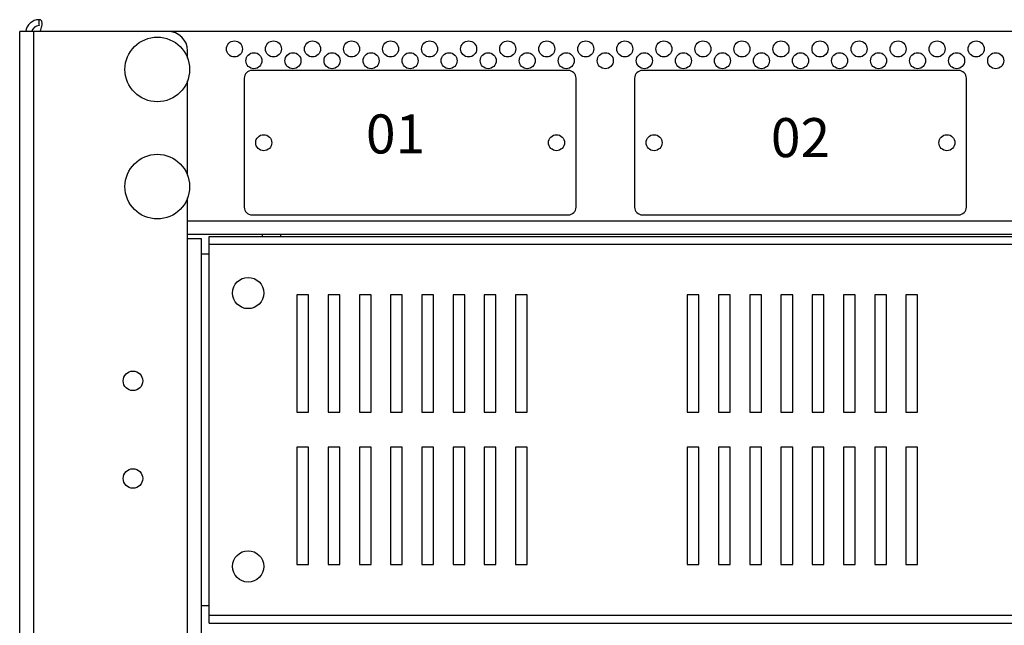
# Model space of a CAD drawing. Units: millimetres. Extents: x 0 to 7470, y 0 to 4752.
# Drawn here: x 4790 to 5042, y 2231 to 2386 of the extents above; entities that cross this region are included whole.
import ezdxf

# ---------------------------------------------------------------- set-up
doc = ezdxf.new("R2010")
doc.units = ezdxf.units.MM
doc.styles.add('CP_TXTCON', font='arial.ttf', dxfattribs={"width": 0.8})

msp = doc.modelspace()

# ---------------------------------------------------------------- linework, layer by layer
at = {"color": 7, "linetype": 'Continuous'}
for p, q in [((5389.57, 2382.65), (4789.57, 2382.65)), ((4789.57, 1139.15), (4789.57, 2382.65)), ((4793.07, 2382.65), (4793.07, 1138.68)), ((4832.57, 2375.8), (4832.57, 2377.65)), ((4930.07, 2372.65), (4849.07, 2372.65)), ((5030.07, 2372.65), (4949.07, 2372.65)), ((4832.57, 2345.8), (4832.57, 2369.99)), ((4847.07, 2370.65), (4847.07, 2337.65)), ((4932.07, 2337.65), (4932.07, 2370.65)), ((4947.07, 2370.65), (4947.07, 2337.65)), ((5032.07, 2337.65), (5032.07, 2370.65)), ((4832.57, 1185.3), (4832.57, 2339.99)), ((4849.07, 2335.65), (4930.07, 2335.65)), ((4949.07, 2335.65), (5030.07, 2335.65)), ((4832.57, 2334.15), (5346.57, 2334.15)), ((5346.57, 2330.65), (4832.57, 2330.65)), ((4851.67, 2330.65), (4851.67, 2330.15)), ((4856.47, 2330.15), (4856.47, 2330.65)), ((4832.57, 2329.65), (4836.07, 2329.65)), ((4836.07, 2329.65), (4836.07, 1195.15)), ((4838.07, 2231.15), (4838.07, 2330.15)), ((4838.07, 2330.15), (5342.07, 2330.15)), ((4838.07, 2328.15), (5342.07, 2328.15)), ((4836.07, 2325.65), (4838.07, 2325.65)), ((4860.57, 2315.15), (4860.57, 2285.15)), ((4863.57, 2315.15), (4860.57, 2315.15)), ((4863.57, 2285.15), (4863.57, 2315.15)), ((4868.57, 2315.15), (4868.57, 2285.15)), ((4871.57, 2315.15), (4868.57, 2315.15)), ((4871.57, 2285.15), (4871.57, 2315.15)), ((4876.57, 2315.15), (4876.57, 2285.15)), ((4879.57, 2315.15), (4876.57, 2315.15)), ((4879.57, 2285.15), (4879.57, 2315.15)), ((4884.57, 2315.15), (4884.57, 2285.15)), ((4887.57, 2315.15), (4884.57, 2315.15)), ((4887.57, 2285.15), (4887.57, 2315.15)), ((4892.57, 2315.15), (4892.57, 2285.15)), ((4895.57, 2315.15), (4892.57, 2315.15)), ((4895.57, 2285.15), (4895.57, 2315.15)), ((4900.57, 2315.15), (4900.57, 2285.15)), ((4903.57, 2315.15), (4900.57, 2315.15)), ((4903.57, 2285.15), (4903.57, 2315.15)), ((4908.57, 2315.15), (4908.57, 2285.15)), ((4911.57, 2315.15), (4908.57, 2315.15)), ((4911.57, 2285.15), (4911.57, 2315.15)), ((4916.57, 2315.15), (4916.57, 2285.15)), ((4919.57, 2315.15), (4916.57, 2315.15)), ((4919.57, 2285.15), (4919.57, 2315.15)), ((4960.57, 2315.15), (4960.57, 2285.15)), ((4963.57, 2315.15), (4960.57, 2315.15)), ((4963.57, 2285.15), (4963.57, 2315.15)), ((4968.57, 2315.15), (4968.57, 2285.15)), ((4971.57, 2315.15), (4968.57, 2315.15)), ((4971.57, 2285.15), (4971.57, 2315.15)), ((4976.57, 2315.15), (4976.57, 2285.15)), ((4979.57, 2315.15), (4976.57, 2315.15)), ((4979.57, 2285.15), (4979.57, 2315.15)), ((4984.57, 2315.15), (4984.57, 2285.15)), ((4987.57, 2315.15), (4984.57, 2315.15)), ((4987.57, 2285.15), (4987.57, 2315.15)), ((4992.57, 2315.15), (4992.57, 2285.15)), ((4995.57, 2315.15), (4992.57, 2315.15)), ((4995.57, 2285.15), (4995.57, 2315.15)), ((5000.57, 2315.15), (5000.57, 2285.15)), ((5003.57, 2315.15), (5000.57, 2315.15)), ((5003.57, 2285.15), (5003.57, 2315.15)), ((5008.57, 2315.15), (5008.57, 2285.15)), ((5011.57, 2315.15), (5008.57, 2315.15)), ((5011.57, 2285.15), (5011.57, 2315.15)), ((5016.57, 2315.15), (5016.57, 2285.15)), ((5019.57, 2315.15), (5016.57, 2315.15)), ((5019.57, 2285.15), (5019.57, 2315.15)), ((4860.57, 2285.15), (4863.57, 2285.15)), ((4868.57, 2285.15), (4871.57, 2285.15)), ((4876.57, 2285.15), (4879.57, 2285.15)), ((4884.57, 2285.15), (4887.57, 2285.15)), ((4892.57, 2285.15), (4895.57, 2285.15)), ((4900.57, 2285.15), (4903.57, 2285.15)), ((4908.57, 2285.15), (4911.57, 2285.15)), ((4916.57, 2285.15), (4919.57, 2285.15)), ((4960.57, 2285.15), (4963.57, 2285.15)), ((4968.57, 2285.15), (4971.57, 2285.15)), ((4976.57, 2285.15), (4979.57, 2285.15)), ((4984.57, 2285.15), (4987.57, 2285.15)), ((4992.57, 2285.15), (4995.57, 2285.15)), ((5000.57, 2285.15), (5003.57, 2285.15)), ((5008.57, 2285.15), (5011.57, 2285.15)), ((5016.57, 2285.15), (5019.57, 2285.15)), ((4860.57, 2276.15), (4860.57, 2246.15)), ((4863.57, 2276.15), (4860.57, 2276.15)), ((4863.57, 2246.15), (4863.57, 2276.15)), ((4868.57, 2276.15), (4868.57, 2246.15)), ((4871.57, 2276.15), (4868.57, 2276.15)), ((4871.57, 2246.15), (4871.57, 2276.15)), ((4876.57, 2276.15), (4876.57, 2246.15)), ((4879.57, 2276.15), (4876.57, 2276.15)), ((4879.57, 2246.15), (4879.57, 2276.15)), ((4884.57, 2276.15), (4884.57, 2246.15)), ((4887.57, 2276.15), (4884.57, 2276.15)), ((4887.57, 2246.15), (4887.57, 2276.15)), ((4892.57, 2276.15), (4892.57, 2246.15)), ((4895.57, 2276.15), (4892.57, 2276.15)), ((4895.57, 2246.15), (4895.57, 2276.15)), ((4900.57, 2276.15), (4900.57, 2246.15)), ((4903.57, 2276.15), (4900.57, 2276.15)), ((4903.57, 2246.15), (4903.57, 2276.15)), ((4908.57, 2276.15), (4908.57, 2246.15)), ((4911.57, 2276.15), (4908.57, 2276.15)), ((4911.57, 2246.15), (4911.57, 2276.15)), ((4916.57, 2276.15), (4916.57, 2246.15)), ((4919.57, 2276.15), (4916.57, 2276.15)), ((4919.57, 2246.15), (4919.57, 2276.15)), ((4960.57, 2276.15), (4960.57, 2246.15)), ((4963.57, 2276.15), (4960.57, 2276.15)), ((4963.57, 2246.15), (4963.57, 2276.15)), ((4968.57, 2276.15), (4968.57, 2246.15)), ((4971.57, 2276.15), (4968.57, 2276.15)), ((4971.57, 2246.15), (4971.57, 2276.15)), ((4976.57, 2276.15), (4976.57, 2246.15)), ((4979.57, 2276.15), (4976.57, 2276.15)), ((4979.57, 2246.15), (4979.57, 2276.15)), ((4984.57, 2276.15), (4984.57, 2246.15)), ((4987.57, 2276.15), (4984.57, 2276.15)), ((4987.57, 2246.15), (4987.57, 2276.15)), ((4992.57, 2276.15), (4992.57, 2246.15)), ((4995.57, 2276.15), (4992.57, 2276.15)), ((4995.57, 2246.15), (4995.57, 2276.15)), ((5000.57, 2276.15), (5000.57, 2246.15)), ((5003.57, 2276.15), (5000.57, 2276.15)), ((5003.57, 2246.15), (5003.57, 2276.15)), ((5008.57, 2276.15), (5008.57, 2246.15)), ((5011.57, 2276.15), (5008.57, 2276.15)), ((5011.57, 2246.15), (5011.57, 2276.15)), ((5016.57, 2276.15), (5016.57, 2246.15)), ((5019.57, 2276.15), (5016.57, 2276.15)), ((5019.57, 2246.15), (5019.57, 2276.15)), ((4860.57, 2246.15), (4863.57, 2246.15)), ((4868.57, 2246.15), (4871.57, 2246.15)), ((4876.57, 2246.15), (4879.57, 2246.15)), ((4884.57, 2246.15), (4887.57, 2246.15)), ((4892.57, 2246.15), (4895.57, 2246.15)), ((4900.57, 2246.15), (4903.57, 2246.15)), ((4908.57, 2246.15), (4911.57, 2246.15)), ((4916.57, 2246.15), (4919.57, 2246.15)), ((4960.57, 2246.15), (4963.57, 2246.15)), ((4968.57, 2246.15), (4971.57, 2246.15)), ((4976.57, 2246.15), (4979.57, 2246.15)), ((4984.57, 2246.15), (4987.57, 2246.15)), ((4992.57, 2246.15), (4995.57, 2246.15)), ((5000.57, 2246.15), (5003.57, 2246.15)), ((5008.57, 2246.15), (5011.57, 2246.15)), ((5016.57, 2246.15), (5019.57, 2246.15)), ((4836.07, 2235.65), (4838.07, 2235.65)), ((4838.07, 2233.15), (5342.07, 2233.15)), ((4838.07, 2231.15), (5342.07, 2231.15))]:
    msp.add_line(p, q, dxfattribs=at)
for centre, radius in [((4824.82, 2372.9), 8.28), ((4844.57, 2378.15), 2.05), ((4854.57, 2378.15), 2.05), ((4864.57, 2378.15), 2.05), ((4874.57, 2378.15), 2.05), ((4884.57, 2378.15), 2.05), ((4894.57, 2378.15), 2.05), ((4904.57, 2378.15), 2.05), ((4914.57, 2378.15), 2.05), ((4924.57, 2378.15), 2.05), ((4934.57, 2378.15), 2.05), ((4944.57, 2378.15), 2.05), ((4954.57, 2378.15), 2.05), ((4964.57, 2378.15), 2.05), ((4974.57, 2378.15), 2.05), ((4984.57, 2378.15), 2.05), ((4994.57, 2378.15), 2.05), ((5004.57, 2378.15), 2.05), ((5014.57, 2378.15), 2.05), ((5024.57, 2378.15), 2.05), ((5034.57, 2378.15), 2.05), ((4849.57, 2375.15), 2.05), ((4859.57, 2375.15), 2.05), ((4869.57, 2375.15), 2.05), ((4879.57, 2375.15), 2.05), ((4889.57, 2375.15), 2.05), ((4899.57, 2375.15), 2.05), ((4909.57, 2375.15), 2.05), ((4919.57, 2375.15), 2.05), ((4929.57, 2375.15), 2.05), ((4939.57, 2375.15), 2.05), ((4949.57, 2375.15), 2.05), ((4959.57, 2375.15), 2.05), ((4969.57, 2375.15), 2.05), ((4979.57, 2375.15), 2.05), ((4989.57, 2375.15), 2.05), ((4999.57, 2375.15), 2.05), ((5009.57, 2375.15), 2.05), ((5019.57, 2375.15), 2.05), ((5029.57, 2375.15), 2.05), ((5039.57, 2375.15), 2.05), ((4852.07, 2354.15), 2.05), ((4927.07, 2354.15), 2.05), ((4952.07, 2354.15), 2.05), ((5027.07, 2354.15), 2.05), ((4824.82, 2342.9), 8.28), ((4848.07, 2315.65), 4), ((4818.57, 2293.15), 2.5), ((4818.57, 2268.15), 2.5), ((4848.07, 2245.65), 4)]:
    msp.add_circle(centre, radius, dxfattribs=at)
for centre, radius, start, end in [((4794.57, 2382.15), 3.5, 91.1776, 171.9383), ((4794.57, 2382.15), 2, 91.5652, 165.6445), ((5023.03, 2387.53), 228.54, 180.4722, 180.8483), ((5022.8, 2387.53), 228.31, 180.4727, 180.8491), ((4827.57, 2377.65), 5, 0, 90), ((4849.07, 2370.65), 2, 90, 180), ((4930.07, 2370.65), 2, 0, 90), ((4949.07, 2370.65), 2, 90, 180), ((5030.07, 2370.65), 2, 0, 90), ((4849.07, 2337.65), 2, 180, 270), ((4930.07, 2337.65), 2, 270, 0), ((4949.07, 2337.65), 2, 180, 270), ((5030.07, 2337.65), 2, 270, 0)]:
    msp.add_arc(centre, radius, start, end, dxfattribs=at)
msp.add_open_spline([(4794.76, 2382.63), (4794.78, 2382.67), (4794.8, 2382.71), (4794.93, 2382.96), (4795.02, 2383.18), (4795.16, 2383.61), (4795.22, 2383.82), (4795.29, 2384.23), (4795.31, 2384.41), (4795.31, 2384.76), (4795.3, 2384.92), (4795.23, 2385.18), (4795.19, 2385.29), (4795.05, 2385.47), (4794.97, 2385.53), (4794.76, 2385.62), (4794.64, 2385.64), (4794.5, 2385.64)], degree=3, knots=[0.1015394, 0.1015394, 0.1015394, 0.1015394, 0.125, 0.125, 0.25, 0.25, 0.375, 0.375, 0.5, 0.5, 0.625, 0.625, 0.75, 0.75, 0.875, 0.875, 1, 1, 1, 1], dxfattribs=at)

# ---------------------------------------------------------------- texts
at = {"char_height": 10, "width": 79.7991, "attachment_point": 5, "style": 'CP_TXTCON'}
for s, insert in [('01', (4885.84, 2355.09)), ('02', (4989.57, 2354.15))]:
    msp.add_mtext(s, dxfattribs=dict(at, insert=insert))

doc.saveas('drawing.dxf')
